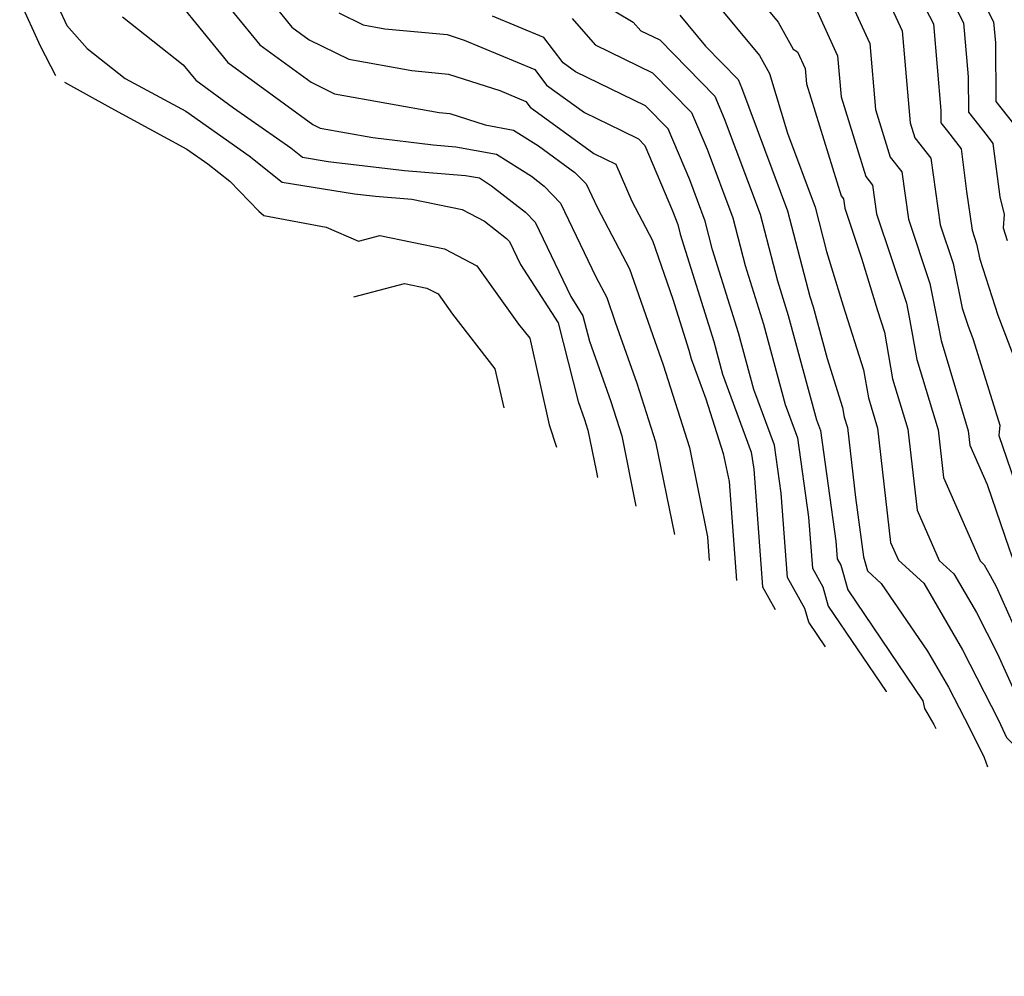
# Model space of a CAD drawing. Extents: x 1839445 to 1843564, y 2720541 to 2723595.
# Drawn here: x 1841736 to 1841836, y 2721801 to 2721898 of the extents above; entities that cross this region are included whole.
import ezdxf

# ---------------------------------------------------------------- set-up
doc = ezdxf.new("R2010")
doc.units = 0

msp = doc.modelspace()

# ---------------------------------------------------------------- linework, layer by layer
at = {"layer": 'Unknown_Line_Type', "color": 0}
for points in [[(1841828.47, 2721903.21, 1244), (1841831.53, 2721897.27, 1244), (1841831.99, 2721891.8, 1244), (1841832.02, 2721888.21, 1244), (1841833.91, 2721885.8, 1244), (1841834.51, 2721885.04, 1244), (1841835.19, 2721879.61, 1244), (1841835.64, 2721877.84, 1244), (1841835.53, 2721876.48, 1244), (1841835.95, 2721875.18, 1244)], [(1841738.05, 2721902.49, 1276), (1841740.57, 2721897, 1276), (1841742.63, 2721894.66, 1276), (1841746.48, 2721891.62, 1276), (1841752.63, 2721888.3, 1276), (1841759.08, 2721883.78, 1276), (1841762.42, 2721881.1, 1276), (1841769.74, 2721879.94, 1276), (1841771.89, 2721879.68, 1276), (1841775.58, 2721879.38, 1276), (1841780.66, 2721878.35, 1276), (1841782.95, 2721877.15, 1276), (1841785.18, 2721875.4, 1276), (1841785.48, 2721875.09, 1276), (1841786.6, 2721872.75, 1276), (1841790.4, 2721866.83, 1276), (1841792.43, 2721858.88, 1276), (1841793.09, 2721857.03, 1276), (1841793.42, 2721855.97, 1276), (1841794.26, 2721851.87, 1276), (1841794.39, 2721851.15, 1276)], [(1841818.71, 2721902.42, 1250), (1841822.02, 2721895.18, 1250), (1841822.6, 2721888.46, 1250), (1841824.09, 2721883.64, 1250), (1841825.25, 2721882.16, 1250), (1841825.94, 2721877.35, 1250), (1841828.11, 2721870.83, 1250), (1841828.96, 2721866.6, 1250), (1841829.24, 2721865.05, 1250), (1841832, 2721855.9, 1250), (1841832.17, 2721854.45, 1250), (1841833.92, 2721850.46, 1250), (1841836.14, 2721843.92, 1250), (1841836.67, 2721842.5, 1250), (1841840.37, 2721834.27, 1250), (1841845, 2721829.66, 1250), (1841847.32, 2721826.65, 1250), (1841851.31, 2721821.88, 1250), (1841854.85, 2721813.4, 1250), (1841856.14, 2721810.9, 1250), (1841856.94, 2721807.79, 1250), (1841858.68, 2721805.31, 1250), (1841859.98, 2721803.61, 1250), (1841862.61, 2721800.57, 1250)], [(1841754.94, 2721901.44, 1270), (1841760.15, 2721895.03, 1270), (1841765.34, 2721891.25, 1270), (1841767.72, 2721890.08, 1270), (1841778.33, 2721888.16, 1270), (1841779.41, 2721888.06, 1270), (1841782.99, 2721886.91, 1270), (1841785.87, 2721886.39, 1270), (1841788.41, 2721884.78, 1270), (1841792.11, 2721882.1, 1270), (1841793.24, 2721880.94, 1270), (1841794.41, 2721878.5, 1270), (1841797.65, 2721872.31, 1270), (1841800.21, 2721864.97, 1270), (1841801.06, 2721862.57, 1270), (1841803.73, 2721854.19, 1270), (1841805.56, 2721845.14, 1270), (1841805.74, 2721842.74, 1270)], [(1841809.29, 2721901.51, 1254), (1841812.72, 2721897.35, 1254), (1841814.25, 2721894.6, 1254), (1841814.69, 2721894.33, 1254), (1841815.46, 2721892.65, 1254), (1841815.59, 2721891.08, 1254), (1841819.11, 2721879.71, 1254), (1841819.34, 2721879.41, 1254), (1841819.47, 2721878.47, 1254), (1841821.17, 2721873.39, 1254), (1841822.81, 2721868.08, 1254), (1841823.5, 2721865.89, 1254), (1841824.33, 2721861.17, 1254), (1841825.87, 2721856.07, 1254), (1841826.81, 2721847.86, 1254), (1841829.06, 2721842.73, 1254), (1841830.55, 2721841.38, 1254), (1841832.83, 2721837.45, 1254), (1841834.95, 2721833.33, 1254), (1841837.37, 2721827.95, 1254)], [(1841823.15, 2721901.17, 1248), (1841825.31, 2721896.45, 1248), (1841826.11, 2721887.14, 1248), (1841826.58, 2721885.61, 1248), (1841828.21, 2721883.53, 1248), (1841829.17, 2721876.79, 1248), (1841830.48, 2721872.85, 1248), (1841831.39, 2721868.33, 1248), (1841831.96, 2721866.59, 1248), (1841832.51, 2721865.14, 1248), (1841835.19, 2721856.47, 1248), (1841835.12, 2721855.42, 1248), (1841838.35, 2721845.94, 1248)], [(1841826.53, 2721900.94, 1246), (1841828.48, 2721897.15, 1246), (1841829.22, 2721888.37, 1246), (1841829.23, 2721887.11, 1246), (1841829.89, 2721886.28, 1246), (1841831.29, 2721884.49, 1246), (1841831.84, 2721880.17, 1246), (1841832.4, 2721876.23, 1246), (1841832.85, 2721874.86, 1246), (1841833.17, 2721873.3, 1246), (1841835.02, 2721867.62, 1246), (1841836.83, 2721862.86, 1246)], [(1841792.92, 2721900.4, 1260), (1841798.03, 2721897.35, 1260), (1841798.79, 2721896.47, 1260), (1841800.71, 2721895.54, 1260), (1841806.3, 2721889.84, 1260), (1841807.26, 2721887.58, 1260), (1841810.89, 2721877.86, 1260), (1841812.65, 2721871.09, 1260), (1841813.74, 2721867.59, 1260), (1841816.62, 2721857, 1260), (1841817.02, 2721855.92, 1260), (1841818.58, 2721844.69, 1260), (1841818.71, 2721842.91, 1260), (1841819.08, 2721842.26, 1260), (1841819.79, 2721839.75, 1260), (1841827.41, 2721828.52, 1260), (1841827.56, 2721827.72, 1260), (1841828.51, 2721826.1, 1260), (1841828.71, 2721825.7, 1260)], [(1841735.79, 2721899.47, 1278), (1841737.87, 2721894.95, 1278), (1841739.43, 2721891.92, 1278)], [(1841751.84, 2721899.46, 1272), (1841756.9, 2721893.24, 1272), (1841765.52, 2721886.95, 1272), (1841766.27, 2721886.59, 1272), (1841771.6, 2721885.63, 1272), (1841777.74, 2721884.88, 1272), (1841780.03, 2721884.7, 1272), (1841784.15, 2721883.96, 1272), (1841787.7, 2721881.71, 1272), (1841789, 2721880.69, 1272), (1841790.65, 2721878.99, 1272), (1841794.23, 2721871.52, 1272), (1841795.33, 2721869.41, 1272), (1841796.2, 2721866.92, 1272), (1841798.4, 2721860.72, 1272), (1841800.29, 2721854.78, 1272), (1841802.2, 2721845.36, 1272)], [(1841761.66, 2721898.97, 1268), (1841763.41, 2721896.82, 1268), (1841765.15, 2721895.55, 1268), (1841769.18, 2721893.57, 1268), (1841775.58, 2721892.42, 1268), (1841779.28, 2721892.06, 1268), (1841784.49, 2721890.39, 1268), (1841787.13, 2721889.29, 1268), (1841787.57, 2721888.71, 1268), (1841794.01, 2721884.02, 1268), (1841796.24, 2721882.94, 1268), (1841797.88, 2721879.19, 1268), (1841799.97, 2721875.2, 1268), (1841802.05, 2721869.24, 1268), (1841803.67, 2721864.06, 1268), (1841803.91, 2721863.18, 1268), (1841805.4, 2721859.13, 1268), (1841807.16, 2721853.59, 1268), (1841807.74, 2721850.74, 1268), (1841808.49, 2721840.7, 1268)], [(1841806.01, 2721899.79, 1256), (1841810.82, 2721893.95, 1256), (1841811.83, 2721892.14, 1256), (1841813.67, 2721886.06, 1256), (1841816.47, 2721878.56, 1256), (1841817.63, 2721874.09, 1256), (1841819.33, 2721868.57, 1256), (1841821.37, 2721862.08, 1256), (1841821.87, 2721859.23, 1256), (1841822.81, 2721856.15, 1256), (1841824.13, 2721844.56, 1256), (1841824.92, 2721842.78, 1256), (1841827.49, 2721840.44, 1256), (1841831.42, 2721833.67, 1256), (1841835.07, 2721826.56, 1256), (1841835.87, 2721824.79, 1256), (1841836.52, 2721824.14, 1256), (1841838.92, 2721821.03, 1256), (1841841.31, 2721817.49, 1256), (1841841.52, 2721817.3, 1256), (1841842.48, 2721815.49, 1256)], [(1841833.38, 2721899.71, 1242), (1841834.58, 2721897.38, 1242), (1841834.76, 2721895.24, 1242), (1841834.81, 2721889.3, 1242), (1841837.23, 2721886.22, 1242)], [(1841768.15, 2721898.29, 1266), (1841770.64, 2721897.06, 1266), (1841772.83, 2721896.67, 1266), (1841779.14, 2721896.07, 1266), (1841780.86, 2721895.52, 1266), (1841788.05, 2721892.54, 1266), (1841789.24, 2721890.95, 1266), (1841793.08, 2721888.16, 1266), (1841796.82, 2721886.34, 1266), (1841798.54, 2721885.51, 1266), (1841799.21, 2721884.83, 1266), (1841802, 2721878.21, 1266), (1841802.53, 2721876.8, 1266), (1841802.79, 2721875.82, 1266), (1841806.19, 2721864.94, 1266), (1841807.09, 2721861.63, 1266), (1841810, 2721853.72, 1266), (1841810.24, 2721852, 1266), (1841811.13, 2721840.08, 1266), (1841812.43, 2721837.78, 1266)], [(1841817.52, 2721834, 1264), (1841815.83, 2721836.5, 1264), (1841815.44, 2721837.86, 1264), (1841813.66, 2721841.02, 1264), (1841813.02, 2721849.57, 1264), (1841812.34, 2721854.45, 1264), (1841810.27, 2721860.09, 1264), (1841808.71, 2721865.83, 1264), (1841806.07, 2721874.24, 1264), (1841805.32, 2721877.15, 1264), (1841803.75, 2721881.34, 1264), (1841801.57, 2721886.5, 1264), (1841799.26, 2721888.85, 1264), (1841793.36, 2721891.71, 1264), (1841792.15, 2721892.29, 1264), (1841790.92, 2721893.2, 1264), (1841788.97, 2721895.78, 1264), (1841783.74, 2721897.95, 1264)], [(1841802.74, 2721898.06, 1258), (1841805.34, 2721894.91, 1258), (1841808.67, 2721891.51, 1258), (1841809.01, 2721890.71, 1258), (1841813.68, 2721878.21, 1258), (1841815.93, 2721869.52, 1258), (1841816.26, 2721868.47, 1258), (1841817.69, 2721863.22, 1258), (1841819.25, 2721858.27, 1258), (1841819.42, 2721857.29, 1258), (1841819.74, 2721856.23, 1258), (1841820.55, 2721849.13, 1258), (1841821.38, 2721843.1, 1258), (1841821.78, 2721841.69, 1258), (1841823.17, 2721840.41, 1258), (1841827.87, 2721833.56, 1258), (1841830, 2721829.89, 1258), (1841832.16, 2721825.69, 1258), (1841833.62, 2721822.75, 1258), (1841833.97, 2721821.8, 1258)], [(1841816.7, 2721898.38, 1252), (1841818.74, 2721893.92, 1252), (1841819.1, 2721889.77, 1252), (1841821.6, 2721881.67, 1252), (1841822.29, 2721880.79, 1252), (1841822.7, 2721877.91, 1252), (1841825.74, 2721868.82, 1252), (1841826.02, 2721867.43, 1252), (1841826.78, 2721863.11, 1252), (1841828.94, 2721855.99, 1252), (1841829.49, 2721851.16, 1252), (1841833.21, 2721842.69, 1252), (1841833.62, 2721842.31, 1252), (1841834.24, 2721841.23, 1252), (1841834.83, 2721840.1, 1252), (1841838.87, 2721831.11, 1252), (1841842.17, 2721827.82, 1252), (1841845.49, 2721823.51, 1252), (1841847.89, 2721820.65, 1252), (1841850.02, 2721815.55, 1252), (1841853.16, 2721809.43, 1252), (1841853.75, 2721807.13, 1252)], [(1841746.21, 2721897.87, 1274), (1841752.37, 2721893.01, 1274), (1841753.64, 2721891.45, 1274), (1841757.49, 2721888.64, 1274), (1841763.29, 2721884.58, 1274), (1841764.48, 2721883.63, 1274), (1841767.08, 2721883.22, 1274), (1841774.82, 2721882.28, 1274), (1841781, 2721881.78, 1274), (1841782.42, 2721881.53, 1274), (1841783.64, 2721880.75, 1274), (1841787.09, 2721878.05, 1274), (1841788.07, 2721877.04, 1274), (1841791.68, 2721869.5, 1274), (1841792.92, 2721867.56, 1274), (1841793.58, 2721864.97, 1274), (1841795.75, 2721858.88, 1274), (1841796.86, 2721855.38, 1274), (1841798.3, 2721848.26, 1274)], [(1841791.82, 2721897.71, 1262), (1841794.15, 2721895.02, 1262), (1841799.99, 2721892.2, 1262), (1841803.94, 2721888.17, 1262), (1841805.51, 2721884.46, 1262), (1841808.11, 2721877.5, 1262), (1841809.36, 2721872.67, 1262), (1841811.22, 2721866.71, 1262), (1841813.44, 2721858.55, 1262), (1841814.68, 2721855.19, 1262), (1841815.8, 2721847.13, 1262), (1841816.19, 2721841.97, 1262), (1841817.26, 2721840.06, 1262), (1841817.81, 2721838.12, 1262), (1841823.68, 2721829.47, 1262), (1841823.69, 2721829.43, 1262)], [(1841740.32, 2721891.26, 1278), (1841745.04, 2721888.63, 1278), (1841752.76, 2721884.45, 1278), (1841754.86, 2721882.98, 1278), (1841757.09, 2721881.2, 1278), (1841760.06, 2721878.16, 1278), (1841760.54, 2721877.72, 1278), (1841766.89, 2721876.56, 1278), (1841770.17, 2721875.13, 1278), (1841772.31, 2721875.69, 1278), (1841778.87, 2721874.36, 1278), (1841782.15, 2721872.63, 1278), (1841786.4, 2721866.72, 1278), (1841787.53, 2721865.27, 1278), (1841789.48, 2721856.51, 1278), (1841790.25, 2721854.23, 1278)], [(1841769.68, 2721869.48, 1280), (1841774.81, 2721870.83, 1280), (1841777.08, 2721870.37, 1280), (1841778.22, 2721869.77, 1280), (1841779.69, 2721867.72, 1280), (1841783.99, 2721862.19, 1280), (1841784.88, 2721858.21, 1280)]]:
    msp.add_polyline3d(points, dxfattribs=at)

doc.saveas('drawing.dxf')
